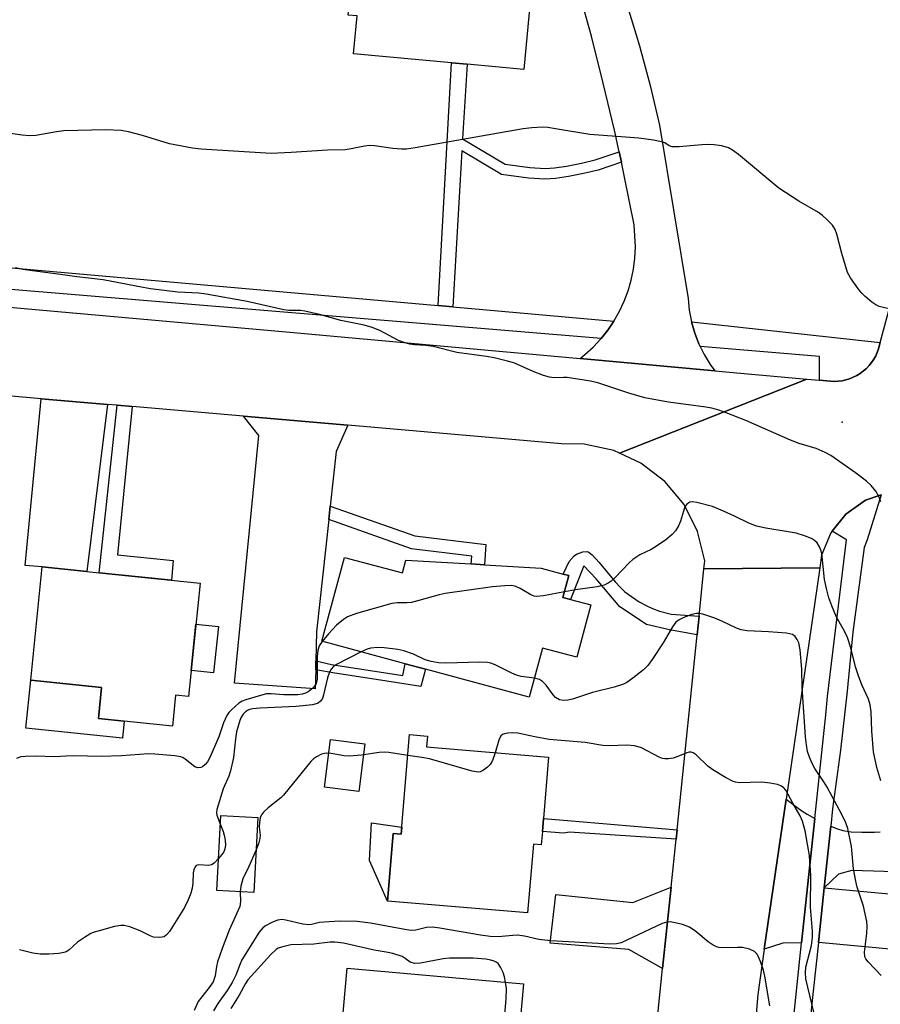
# Model space of a CAD drawing. Units: inches. Extents: x 1297759 to 1303760, y 485451 to 489451.
# Drawn here: x 1298237 to 1298439, y 488884 to 489115 of the extents above; entities that cross this region are included whole.
import ezdxf

# ---------------------------------------------------------------- set-up
doc = ezdxf.new("R2010")
doc.units = ezdxf.units.IN
doc.header["$MEASUREMENT"] = 0
for name, color, linetype in [('BLDG-Footprint', 5, 'Continuous'), ('CULTRL-Pad', 6, 'Continuous'), ('ELEV-Spot Elevation', 7, 'Continuous'), ('TRANS-Driveway', 251, 'Continuous'), ('TRANS-Non Street Sidewalk', 7, 'Continuous'), ('TRANS-Road', 130, 'Continuous'), ('TRANS-Street Sidewalk', 7, 'Continuous'), ('Undefined', 1, 'Continuous')]:
    doc.layers.add(name, color=color, linetype=linetype)

msp = doc.modelspace()

# ---------------------------------------------------------------- linework, layer by layer
at = {"layer": 'BLDG-Footprint'}
for points, elevation in [([(1298354.93, 489159.16), (1298353.25, 489140.89), (1298352.82, 489136.17), (1298351.56, 489122.5), (1298357.07, 489122), (1298355.37, 489103.54), (1298342.02, 489104.77), (1298338.35, 489105.11), (1298315.41, 489107.21), (1298316.23, 489116.11), (1298314.16, 489116.3), (1298317.03, 489147.53), (1298325.3, 489146.78), (1298326.61, 489161.04), (1298327, 489165.28), (1298327.65, 489172.43), (1298348.74, 489170.5), (1298348.45, 489167.36), (1298347.76, 489159.82)], 351.58), ([(1298313.27, 488989.16), (1298326.88, 488985.5), (1298327.7, 488988.53), (1298343.03, 488987.6), (1298346.13, 488987.41), (1298359.43, 488986.61), (1298364.57, 488985.22), (1298365.89, 488984.87), (1298364.52, 488979.77), (1298366.31, 488979.28), (1298371.04, 488978.01), (1298367.73, 488965.72), (1298359.72, 488967.87), (1298356.62, 488956.38), (1298332.27, 488962.94), (1298327.5, 488964.22), (1298307.97, 488969.48)], 345.72), ([(1298279.44, 488983.11), (1298276.72, 488956.53), (1298273.68, 488956.85), (1298272.94, 488949.56), (1298261.63, 488950.72), (1298255.6, 488951.34), (1298256.36, 488958.66), (1298239.73, 488960.37), (1298242.46, 488986.91), (1298252.91, 488985.83), (1298255.8, 488985.54), (1298259.65, 488985.14)], 347.04), ([(1298359.68, 488924.91), (1298359.42, 488921.79), (1298357.58, 488921.95), (1298356.2, 488905.8), (1298323.37, 488908.58), (1298324.72, 488924.43), (1298326.58, 488924.27), (1298328.56, 488947.59), (1298332.76, 488947.23), (1298332.55, 488944.7), (1298361.16, 488942.27), (1298359.94, 488927.94)], 341.44), ([(1298292.99, 488928.14), (1298292.02, 488910.55), (1298283.38, 488911.03), (1298284.34, 488928.61)], 342.51), ([(1298353.34, 488867.74), (1298352.03, 488853.03), (1298322.18, 488855.69), (1298323.69, 488872.56), (1298312.22, 488873.58), (1298313.93, 488892.85), (1298355.25, 488889.17), (1298353.62, 488870.83)], 337.55)]:
    msp.add_lwpolyline(points, close=True, dxfattribs=dict(at, elevation=elevation))
at = {"layer": 'CULTRL-Pad'}
for points in [[(1298283.73, 488972.93), (1298282.62, 488962.1), (1298277.34, 488962.64), (1298278.45, 488973.47)], [(1298261.63, 488950.72), (1298261.22, 488946.76), (1298238.58, 488949.09), (1298239.73, 488960.37), (1298256.35, 488958.66), (1298255.6, 488951.34)], [(1298318.07, 488945.45), (1298316.67, 488934.27), (1298308.63, 488935.28), (1298310.03, 488946.45)], [(1298326.72, 488925.93), (1298326.58, 488924.27), (1298324.72, 488924.43), (1298323.37, 488908.58), (1298319.17, 488918.09), (1298319.61, 488926.94)]]:
    msp.add_lwpolyline(points, close=True, dxfattribs=at)
at = {"layer": 'ELEV-Spot Elevation'}
msp.add_point((1298429.93, 489020.88, 348.76), dxfattribs=at)
at = {"layer": 'TRANS-Driveway'}
for points in [[(1298257.77, 489025.01), (1298252.91, 488985.83), (1298242.46, 488986.91), (1298238.43, 488987.28), (1298242.22, 489026.36)], [(1298314.09, 489020.12), (1298311.36, 489014.01), (1298309.97, 489001.18), (1298309.62, 488998.01), (1298306.77, 488971.66), (1298306.6, 488964.92), (1298306.55, 488962.81), (1298306.43, 488958.3), (1298287.53, 488959.63), (1298293.24, 489017.74), (1298289.59, 489022.25)], [(1298423.54, 488927.96), (1298420.46, 488898.77), (1298416.08, 488898.67), (1298411.7, 488897.27), (1298416.8, 488932.44), (1298420.3, 488929.89), (1298421.78, 488928.92)], [(1298387.88, 488892.75), (1298379.93, 488897.22), (1298361.51, 488898.71), (1298362.81, 488910.13), (1298380.86, 488908.26), (1298389.86, 488911.85)], [(1298424.4, 488898.85), (1298425.76, 488911.67), (1298476.55, 488907), (1298475.51, 488894.1)]]:
    msp.add_lwpolyline(points, close=True, dxfattribs=at)
msp.add_lwpolyline([(1298467.61, 488914.62), (1298432.22, 488915.72), (1298429.14, 488914.85), (1298425.76, 488911.67), (1298427.29, 488926.15), (1298428.61, 488925.6), (1298430.15, 488925.12), (1298432.11, 488924.82), (1298434.6, 488924.7), (1298437.57, 488924.73), (1298438.91, 488924.78)], dxfattribs=at)
at = {"layer": 'TRANS-Non Street Sidewalk'}
for points in [[(1298377.67, 489084.21), (1298378.2, 489081.78), (1298372.76, 489079.95), (1298369.35, 489079.15), (1298365.78, 489078.46), (1298362.76, 489078.02), (1298360.36, 489077.86), (1298356.47, 489078.09), (1298350.1, 489078.92), (1298340.84, 489084.47), (1298338.71, 489047.89), (1298335.24, 489048.2), (1298338.35, 489105.11), (1298342.02, 489104.77), (1298341, 489087.26), (1298350.93, 489081.31), (1298356.71, 489080.55), (1298360.35, 489080.33), (1298362.5, 489080.48), (1298365.37, 489080.9), (1298368.83, 489081.57), (1298372.08, 489082.34)], [(1298263.55, 489024.51), (1298260.11, 488989.78), (1298273.1, 488988.38), (1298272.72, 488983.8), (1298259.65, 488985.14), (1298255.8, 488985.54), (1298259.97, 489024.82)], [(1298309.62, 488998.01), (1298309.97, 489001.18), (1298329.75, 488994.19), (1298346.44, 488992.16), (1298346.13, 488987.41), (1298343.03, 488987.6), (1298343.15, 488989.43), (1298329.03, 488991.15)], [(1298396.43, 488975.35), (1298395.98, 488971.02), (1298389.49, 488972.2), (1298384.11, 488973.43), (1298377.82, 488977.52), (1298372.28, 488984.13), (1298369.42, 488987.15), (1298366.3, 488979.29), (1298364.52, 488979.77), (1298365.89, 488984.87), (1298364.57, 488985.23), (1298366, 488988.22), (1298367.17, 488989.52), (1298367.71, 488989.93), (1298369.14, 488990.42), (1298370.16, 488990.5), (1298370.68, 488990.28), (1298371.35, 488989.78), (1298373.01, 488987.96), (1298376.78, 488983.4), (1298378, 488982.08), (1298379.05, 488981.1), (1298380.56, 488979.97), (1298382.4, 488978.76), (1298384.14, 488977.76), (1298385.47, 488977.14), (1298387.18, 488976.57), (1298389.89, 488975.84)], [(1298306.55, 488962.81), (1298306.6, 488964.92), (1298310.28, 488964.04), (1298326.99, 488961.48), (1298327.5, 488964.22), (1298332.27, 488962.94), (1298331.19, 488958.85), (1298321.74, 488960.35), (1298311.06, 488962.02)], [(1298391.25, 488925.28), (1298391.02, 488923.1), (1298366.06, 488924.73), (1298364.63, 488924.48), (1298359.68, 488924.91), (1298359.94, 488927.94), (1298365.54, 488927.46)]]:
    msp.add_lwpolyline(points, close=True, dxfattribs=at)
at = {"layer": 'TRANS-Road'}
for points in [[(1298379.66, 489118.34), (1298382.42, 489109.11), (1298384.92, 489099.82), (1298387.17, 489090.45), (1298393.83, 489049.83), (1298394.11, 489047.09), (1298394.64, 489044.39), (1298395.4, 489041.75), (1298396.4, 489039.18), (1298396.71, 489038.56), (1298397.61, 489036.71), (1298399.04, 489034.36), (1298400.09, 489032.92), (1298368.51, 489035.79), (1298369.65, 489036.68), (1298371.58, 489038.45), (1298373.36, 489040.36), (1298373.46, 489040.48), (1298375, 489042.4), (1298376.46, 489044.57), (1298377.76, 489046.84), (1298378.87, 489049.21), (1298379.79, 489051.66), (1298380.52, 489054.17), (1298381.06, 489056.73), (1298381.39, 489059.32), (1298381.52, 489061.93), (1298381.17, 489067.15), (1298378.97, 489078.26), (1298378.2, 489081.78), (1298377.67, 489084.21), (1298376.57, 489089.33), (1298373.97, 489100.35), (1298371.17, 489111.33), (1298368.19, 489122.26)], [(1298213.61, 489049.67), (1298300.46, 489041.97), (1298368.51, 489035.79), (1298400.09, 489032.92), (1298421.72, 489030.96), (1298377.75, 489013.59), (1298376.4, 489014.22), (1298369.5, 489015.7), (1298364.2, 489015.77), (1298314.09, 489020.12), (1298289.59, 489022.25), (1298263.55, 489024.51), (1298259.97, 489024.82), (1298257.77, 489025.01), (1298242.22, 489026.36), (1298220.37, 489028.26)], [(1298439.08, 489003.84), (1298435.45, 489002.57), (1298430.84, 488999.31), (1298427.63, 488995.31), (1298427.3, 488994.91), (1298425.12, 488989.7), (1298424.69, 488986.72), (1298397.57, 488986.46), (1298397.77, 488988.36), (1298396.06, 488995.2), (1298392.89, 489001.51), (1298388.39, 489006.95), (1298382.8, 489011.25), (1298377.75, 489013.59), (1298421.72, 489030.96), (1298424.68, 489030.69), (1298428.08, 489030.38), (1298429.01, 489030.43), (1298429.93, 489030.56), (1298430.83, 489030.76), (1298431.72, 489031.04), (1298432.58, 489031.39), (1298433.41, 489031.81), (1298434.2, 489032.3), (1298434.94, 489032.85), (1298435.64, 489033.46), (1298436.28, 489034.12), (1298436.86, 489034.84), (1298437.37, 489035.6), (1298437.82, 489036.39), (1298438.19, 489037.22), (1298438.48, 489038.03), (1298438.89, 489039.55), (1298441.25, 489048.19)]]:
    msp.add_lwpolyline(points, dxfattribs=at)
msp.add_lwpolyline([(1298416.8, 488932.44), (1298411.7, 488897.27), (1298410.16, 488886.68), (1298404.66, 488820.88), (1298404.34, 488817.12), (1298397.79, 488738.81), (1298397.32, 488736.75), (1298377.56, 488791.08), (1298378.05, 488794.85), (1298377.98, 488796.95), (1298379.73, 488813.88), (1298380.03, 488816.78), (1298385.02, 488865.05), (1298386.77, 488881.99), (1298387.88, 488892.75), (1298389.86, 488911.85), (1298391.02, 488923.1), (1298391.25, 488925.28), (1298395.98, 488971.02), (1298396.43, 488975.35), (1298397.57, 488986.46), (1298424.69, 488986.72)], close=True, dxfattribs=at)
at = {"layer": 'TRANS-Street Sidewalk'}
for points in [[(1298335.24, 489048.2), (1298338.71, 489047.89), (1298376.46, 489044.57), (1298375, 489042.4), (1298373.46, 489040.48), (1298211.5, 489053.91), (1298211.03, 489054.96), (1298209.92, 489057.92), (1298209.51, 489059.28)], [(1298438.89, 489039.55), (1298438.48, 489038.03), (1298438.19, 489037.22), (1298437.82, 489036.39), (1298437.37, 489035.6), (1298436.86, 489034.84), (1298436.28, 489034.12), (1298435.64, 489033.46), (1298434.94, 489032.85), (1298434.2, 489032.3), (1298433.41, 489031.81), (1298432.58, 489031.39), (1298431.72, 489031.04), (1298430.83, 489030.76), (1298429.93, 489030.56), (1298429.01, 489030.43), (1298428.08, 489030.38), (1298424.68, 489030.69), (1298424.68, 489036.24), (1298396.71, 489038.56), (1298396.4, 489039.18), (1298395.4, 489041.75), (1298394.64, 489044.39)]]:
    msp.add_lwpolyline(points, close=True, dxfattribs=at)
msp.add_lwpolyline([(1298418.56, 488880.71), (1298420.46, 488898.77), (1298423.54, 488927.96), (1298426.11, 488952.27), (1298426.55, 488956.52), (1298430.99, 488993.26), (1298427.63, 488995.31), (1298430.84, 488999.31), (1298435.45, 489002.57), (1298439.08, 489003.84), (1298435.82, 488993.26), (1298435.15, 488991.48), (1298432.49, 488971.61), (1298431.14, 488957.79), (1298429.55, 488943.98), (1298427.72, 488930.21), (1298427.29, 488926.15), (1298425.76, 488911.67), (1298424.4, 488898.85), (1298423.19, 488887.43), (1298420.17, 488858.96)], dxfattribs=at)
at = {"layer": 'Undefined'}
for points, elevation in [([(1298441.33, 489047.34), (1298438.63, 489048), (1298437.88, 489048.33), (1298436.94, 489049), (1298435.39, 489050.33), (1298434.54, 489051.13), (1298433.78, 489052.03), (1298431.88, 489054.69), (1298431.22, 489055.98), (1298429.89, 489060.4), (1298428.69, 489064.9), (1298428.31, 489065.99), (1298427.67, 489067.02), (1298426.47, 489068.29), (1298425.39, 489069.29), (1298424.45, 489069.99), (1298419.84, 489072.69), (1298415.12, 489075.74), (1298405.64, 489083.6), (1298404.29, 489084.61), (1298403.3, 489085.14), (1298402.51, 489085.43), (1298401.67, 489085.62), (1298399.96, 489085.87), (1298398.53, 489085.98), (1298397.05, 489085.91), (1298391.76, 489085.41), (1298390.11, 489085.41), (1298389.42, 489085.63), (1298388.41, 489086.31), (1298387.93, 489086.52), (1298385.73, 489086.97), (1298382.3, 489087.41), (1298370.79, 489088.28), (1298362.77, 489089.65), (1298360.99, 489089.91), (1298359.81, 489089.99), (1298357.2, 489089.85), (1298355.16, 489089.6), (1298329.87, 489085.17), (1298327.85, 489084.88), (1298326.68, 489084.87), (1298324.64, 489085.03), (1298320.31, 489085.64), (1298319.17, 489085.72), (1298317.96, 489085.58), (1298314.9, 489084.94), (1298313.49, 489084.73), (1298309.35, 489084.63), (1298300.79, 489084.08), (1298296.08, 489083.85), (1298279.71, 489084.83), (1298277.69, 489085.06), (1298272.31, 489086.1), (1298265.97, 489088.09), (1298262.65, 489088.94), (1298260.98, 489089.23), (1298257.28, 489089.4), (1298247.53, 489089.17), (1298245.8, 489088.96), (1298240.97, 489088.09), (1298239.39, 489087.98), (1298237.77, 489088.13), (1298234.97, 489088.57)], 350), ([(1298439.03, 489002.21), (1298438.57, 489003.42), (1298437.83, 489004.66), (1298436.77, 489006.04), (1298435.67, 489007.03), (1298433.07, 489008.99), (1298427.29, 489013.06), (1298425.99, 489013.74), (1298423.83, 489014.68), (1298419.92, 489015.88), (1298417.82, 489016.65), (1298407.38, 489021.23), (1298402.74, 489023.06), (1298401.08, 489023.63), (1298399.4, 489024.1), (1298398, 489024.39), (1298389.25, 489025.51), (1298383.67, 489026.56), (1298379.97, 489027.63), (1298372.68, 489030.05), (1298370.98, 489030.49), (1298365.5, 489031.31), (1298364.64, 489031.36), (1298362.46, 489031.27), (1298361.33, 489031.39), (1298359.97, 489031.82), (1298357.54, 489032.76), (1298352.97, 489034.77), (1298351.54, 489035.19), (1298348.36, 489035.94), (1298346.62, 489036.24), (1298339.66, 489037.17), (1298334.09, 489038.63), (1298332.36, 489038.84), (1298329.71, 489038.98), (1298328.59, 489039.15), (1298327.28, 489039.53), (1298325.99, 489040.02), (1298321.62, 489042.35), (1298319.79, 489043.08), (1298317.9, 489043.58), (1298312.45, 489044.67), (1298307.45, 489046.08), (1298304.02, 489046.91), (1298302.96, 489047.04), (1298300.25, 489047.06), (1298299.11, 489047.18), (1298290.51, 489049.17), (1298280.85, 489050.87), (1298279.19, 489051.06), (1298274.21, 489051.36), (1298267.86, 489052.12), (1298266.14, 489052.39), (1298256.74, 489054.26), (1298250.56, 489054.93), (1298246.76, 489055.5), (1298241.33, 489056.14), (1298237.9, 489056.63), (1298236.2, 489057)], 348), ([(1298402.13, 489000), (1298399.56, 489001.05), (1298395.93, 489002.04), (1298394.88, 489002.21), (1298394.29, 489002.09), (1298393.57, 489001.64), (1298393.09, 489000.99), (1298392.74, 489000)], 346), ([(1298392.74, 489000), (1298392.04, 488997.65), (1298391.6, 488996.55), (1298390.9, 488995.38), (1298390.14, 488994.54), (1298388.61, 488993.23), (1298386.21, 488991.61), (1298385.2, 488991.03), (1298382.57, 488989.75), (1298380.89, 488988.69), (1298380.04, 488987.9), (1298376.83, 488984.54), (1298375.8, 488983.59), (1298375.14, 488983.09), (1298374.14, 488982.66), (1298372.5, 488982.28), (1298367.46, 488981.54), (1298364.87, 488981.08)], 346), ([(1298438.99, 488936.76), (1298438.08, 488939.86), (1298437.31, 488943.56), (1298436.91, 488948.41), (1298436.8, 488952.95), (1298436.54, 488954.59), (1298436.11, 488955.9), (1298434.59, 488959.24), (1298433.81, 488961.36), (1298433.12, 488963.51), (1298431.96, 488967.93), (1298431.23, 488970.33), (1298430.53, 488971.86), (1298428.67, 488975.13), (1298427.53, 488977.78), (1298426.82, 488979.67), (1298426.26, 488981.83), (1298425.84, 488983.95), (1298425.17, 488990.07), (1298424.97, 488990.88), (1298424.67, 488991.61), (1298424.07, 488992.53), (1298423.49, 488993.1), (1298422.77, 488993.54), (1298421.15, 488994.22), (1298419.19, 488994.82), (1298412.05, 488996.01), (1298409.92, 488996.49), (1298408.08, 488997.17), (1298404.72, 488998.84), (1298402.13, 489000)], 346), ([(1298364.87, 488981.08), (1298359.97, 488980.12), (1298358.28, 488979.95), (1298357.74, 488980.05), (1298356.97, 488980.38), (1298354.49, 488981.87), (1298353.47, 488982.36), (1298352.54, 488982.55), (1298350.85, 488982.5), (1298348, 488982.25), (1298336.92, 488980.68), (1298335.51, 488980.36), (1298330.74, 488979.01), (1298329.02, 488978.61), (1298327.89, 488978.51), (1298325.63, 488978.5), (1298324.36, 488978.34), (1298316.08, 488975.96), (1298314.03, 488975.21), (1298313.03, 488974.57), (1298311.43, 488973.24), (1298309.53, 488971.21), (1298308.09, 488969.45)], 346), ([(1298439.08, 488891.09), (1298436.04, 488894.33), (1298435.53, 488895.02), (1298435.29, 488895.51), (1298435.18, 488896.56), (1298435.72, 488900.93), (1298435.81, 488902.67), (1298435.73, 488903.81), (1298434.96, 488907.39), (1298433.5, 488911.82), (1298433.14, 488913.24), (1298432.65, 488916.14), (1298432.18, 488921.34), (1298431.27, 488925.57), (1298430.79, 488926.9), (1298429.93, 488928.69), (1298426.41, 488935.25), (1298425.69, 488936.5), (1298423.58, 488939.66), (1298422.98, 488940.67), (1298422.27, 488942.27), (1298421.85, 488943.62), (1298421.58, 488945.21), (1298421.39, 488947.09), (1298420.61, 488958.74), (1298420.49, 488962.91), (1298420.09, 488967.47), (1298419.78, 488969.13), (1298419.42, 488969.92), (1298418.94, 488970.62), (1298418.3, 488971.1), (1298416.91, 488971.4), (1298412.73, 488971.73), (1298407.7, 488971.96), (1298406.25, 488972.15), (1298405.17, 488972.55), (1298401.73, 488974.21), (1298400.11, 488974.91), (1298397.27, 488975.86), (1298396.41, 488976.02), (1298395.85, 488976.02), (1298394.75, 488975.74), (1298392.82, 488975.02), (1298391.77, 488974.54), (1298391, 488973.97), (1298390.22, 488972.89), (1298388.04, 488969.08), (1298385.45, 488965.19), (1298384.43, 488963.78), (1298383.39, 488962.79), (1298380.86, 488960.82), (1298379.45, 488959.8), (1298378.7, 488959.4), (1298376.53, 488958.73), (1298371.46, 488957.46), (1298366.72, 488955.89), (1298365.62, 488955.65), (1298364.53, 488955.58), (1298363.73, 488955.75), (1298362.77, 488956.31), (1298362.25, 488956.89), (1298360.54, 488959.2), (1298359.75, 488960.03), (1298359.03, 488960.48), (1298357.82, 488960.83)], 344), ([(1298308.09, 488969.45), (1298307.38, 488968.39), (1298307.02, 488967.35), (1298306.93, 488965.91), (1298306.88, 488960.61), (1298306.75, 488959.86), (1298306.57, 488959.36), (1298305.91, 488958.46), (1298304.82, 488957.62), (1298304.13, 488957.28), (1298303.39, 488957.06), (1298302.36, 488956.95), (1298299.05, 488956.93), (1298296.13, 488957.17), (1298295.05, 488957.14), (1298293.61, 488956.79), (1298290.17, 488955.72), (1298289.33, 488955.41), (1298288.56, 488955), (1298286.78, 488953.42), (1298286.17, 488952.77), (1298285.68, 488952.08), (1298284.92, 488950.36), (1298283.86, 488947.05), (1298281.74, 488942.25), (1298281.15, 488941.25), (1298280.62, 488940.59), (1298280.03, 488940.08), (1298279.6, 488939.85), (1298278.9, 488939.77), (1298278.2, 488940.01), (1298275.97, 488941.86), (1298275.48, 488942.16), (1298274.95, 488942.35), (1298273.53, 488942.59), (1298268.83, 488943.04), (1298267.39, 488943.06), (1298261.06, 488942.66), (1298256.27, 488942.5), (1298249.84, 488942.63), (1298248.06, 488942.58), (1298245.39, 488942.37), (1298240.8, 488942.51), (1298238.52, 488942.47), (1298237.41, 488942.36), (1298236.38, 488942.02)], 346), ([(1298317.24, 488966.98), (1298311.45, 488964.01), (1298310.75, 488963.53), (1298310.17, 488962.94), (1298309.75, 488962.24), (1298309.3, 488960.94), (1298308.39, 488956.93), (1298308.13, 488956.1), (1298307.71, 488955.4), (1298307.14, 488954.97), (1298306.67, 488954.78), (1298305.82, 488954.61), (1298301.97, 488954.18), (1298293.52, 488953.81), (1298291.83, 488953.65), (1298291.05, 488953.48), (1298290.56, 488953.28), (1298290.12, 488952.97), (1298289.55, 488952.37), (1298289.08, 488951.67), (1298288.76, 488950.91), (1298288.02, 488948.21), (1298287.75, 488946.64), (1298287.26, 488942.25), (1298286.58, 488939.12), (1298286.15, 488937.84), (1298284.89, 488934.91), (1298283.38, 488930.07), (1298283.3, 488929.28), (1298283.38, 488928.73), (1298284.23, 488926.46)], 344), ([(1298357.82, 488960.83), (1298354.73, 488961.24), (1298353.61, 488961.52), (1298352.55, 488961.99), (1298348.63, 488963.98), (1298347.59, 488964.36), (1298346.81, 488964.53), (1298345.06, 488964.59), (1298337.09, 488964.33), (1298335.33, 488964.39), (1298333.6, 488964.72), (1298332.19, 488965.1), (1298329.45, 488966.45), (1298327.24, 488967.25), (1298325.8, 488967.53), (1298322.62, 488967.95), (1298321.02, 488968), (1298319.39, 488967.86), (1298318.6, 488967.62), (1298317.24, 488966.98)], 344), ([(1298423.29, 488882.5), (1298421.47, 488890.36), (1298421.33, 488891.74), (1298421.42, 488893.11), (1298422.76, 488898.15), (1298423.02, 488900.02), (1298422.98, 488901.48), (1298422.57, 488907.13), (1298422.58, 488914.58), (1298422.28, 488919.14), (1298422.09, 488920.6), (1298421.26, 488925), (1298420.7, 488927.3), (1298420.14, 488928.56), (1298418.37, 488931.49), (1298416.75, 488934.61), (1298416.24, 488935.19), (1298415.6, 488935.62), (1298414.81, 488935.89), (1298413.11, 488936.23), (1298411.12, 488936.44), (1298405.84, 488936.31), (1298404.98, 488936.42), (1298404.45, 488936.59), (1298402.65, 488937.52), (1298399.64, 488939.3), (1298398.51, 488940.22), (1298395.73, 488942.83), (1298395.05, 488943.3), (1298394.57, 488943.46), (1298394.07, 488943.46), (1298393.56, 488943.33), (1298391.46, 488942.44), (1298390.36, 488942.09), (1298389.24, 488941.88), (1298388.42, 488941.88), (1298387.88, 488942.01), (1298387.09, 488942.34), (1298382.93, 488944.46), (1298382.11, 488944.75), (1298381.26, 488944.94), (1298379.51, 488945.11), (1298375.32, 488944.98), (1298373.84, 488945.03), (1298369.75, 488945.75), (1298361.24, 488946.46), (1298357.89, 488947.05), (1298353.93, 488947.92), (1298352.74, 488948.04), (1298351.61, 488947.95), (1298350.82, 488947.79), (1298350.35, 488947.6), (1298349.98, 488947.28), (1298349.49, 488946.32), (1298348.59, 488943.34)], 342), ([(1298328.15, 488942.71), (1298323.69, 488943.39), (1298322.57, 488943.48), (1298321.4, 488943.39), (1298317.31, 488942.79), (1298314.36, 488942.54), (1298313.25, 488942.63), (1298310.16, 488943.2), (1298309.01, 488943.28), (1298307.94, 488943.04), (1298306.7, 488942.42), (1298306.03, 488941.91), (1298305.43, 488941.27), (1298298.99, 488933.39), (1298298.36, 488932.79), (1298295.39, 488930.43), (1298294.34, 488929.45), (1298293.81, 488928.82), (1298293.5, 488928.09), (1298293.34, 488927.02), (1298293.33, 488925.9), (1298293.54, 488924.06), (1298293.48, 488923.23), (1298293.13, 488921.97), (1298292.57, 488920.56)], 342), ([(1298348.59, 488943.34), (1298348, 488941.54), (1298347.43, 488940.56), (1298346.82, 488939.95), (1298345.89, 488939.26), (1298345.14, 488938.89), (1298344.62, 488938.79), (1298343.22, 488939.02), (1298333.22, 488941.88), (1298331.45, 488942.22), (1298328.15, 488942.71)], 342), ([(1298284.23, 488926.46), (1298284.85, 488924.88), (1298285.12, 488923.99), (1298285.33, 488922.84), (1298285.4, 488921.69), (1298285.26, 488920.79), (1298284.98, 488920.11), (1298284.58, 488919.47), (1298283.79, 488918.52)], 344), ([(1298292.57, 488920.56), (1298290.88, 488916.64), (1298289.48, 488913.76), (1298288.98, 488912.09), (1298288.83, 488910.73)], 342), ([(1298283.79, 488918.52), (1298282.72, 488917.42), (1298282.1, 488917.04), (1298281.39, 488916.94), (1298279.14, 488917.07), (1298278.54, 488916.89), (1298278.26, 488916.58), (1298277.98, 488915.93), (1298277.82, 488915.18), (1298277.75, 488912.73), (1298277.62, 488911.57), (1298277.31, 488910.45), (1298276.67, 488908.87), (1298275.77, 488907.08), (1298272.26, 488901.46), (1298271.61, 488900.64), (1298270.99, 488900.22), (1298269.94, 488900.04), (1298268.56, 488900.14), (1298267.76, 488900.43), (1298265.42, 488901.58), (1298263.01, 488902.51), (1298261.66, 488902.87), (1298260.83, 488902.87), (1298259.42, 488902.58), (1298255.75, 488901.6), (1298254.64, 488901.27), (1298253.84, 488900.93), (1298252.36, 488900.05), (1298250.7, 488898.9), (1298248.71, 488897.03), (1298248.03, 488896.65), (1298247.5, 488896.49), (1298246.35, 488896.31), (1298244, 488896.11), (1298241.97, 488896.13), (1298240.26, 488896.33), (1298237.08, 488897.13)], 344), ([(1298288.83, 488910.73), (1298288.95, 488908.47), (1298288.77, 488907.32), (1298286.23, 488901.75), (1298284.62, 488897.46), (1298283.53, 488894.32), (1298283.3, 488893.24), (1298282.97, 488891.04), (1298282.48, 488889.67), (1298281.61, 488888.28), (1298278.99, 488885.05), (1298278.05, 488882.94)], 342), ([(1298412.98, 488883.97), (1298411.8, 488890.95), (1298411.5, 488892.38), (1298410.9, 488894.17), (1298410.35, 488895.49), (1298409.95, 488896.21), (1298409.42, 488896.76), (1298408.22, 488897.29), (1298406.62, 488897.66), (1298405.44, 488897.7), (1298401.89, 488897.61), (1298401.03, 488897.69), (1298400.5, 488897.84), (1298399.75, 488898.23), (1298398.55, 488899.04), (1298395.64, 488901.44), (1298394.16, 488902.44), (1298392.52, 488903.06), (1298390.8, 488903.5), (1298389.66, 488903.7), (1298388.83, 488903.65), (1298387.75, 488903.28), (1298380.84, 488899.99), (1298378.14, 488898.81), (1298377.07, 488898.55), (1298375.49, 488898.47), (1298361.7, 488899.25), (1298358.86, 488899.59), (1298355.5, 488900.32), (1298353.88, 488900.54), (1298352.74, 488900.52), (1298349.35, 488900.2), (1298347.46, 488900.23), (1298345.19, 488900.55), (1298335.68, 488902.2), (1298333.91, 488902.42), (1298332.55, 488902.34), (1298330.03, 488901.73), (1298328.88, 488901.69), (1298327.45, 488901.89), (1298319.36, 488903.35), (1298316.28, 488903.77), (1298312.24, 488903.86), (1298309.7, 488903.74), (1298307.44, 488903.53), (1298305.56, 488903.08), (1298304.84, 488903.01), (1298303.57, 488903.18), (1298299.53, 488904.13), (1298298.67, 488904.21), (1298297.57, 488904.08), (1298296.26, 488903.58), (1298294.77, 488902.79), (1298294.12, 488902.29), (1298293.27, 488901.25), (1298289.25, 488894.76), (1298288.85, 488893.89), (1298287.86, 488891.21), (1298286.96, 488889.45), (1298285.79, 488887.58), (1298283.62, 488884.57), (1298282.62, 488882.84)], 340), ([(1298351.08, 488889.55), (1298350.8, 488890.79), (1298350.46, 488891.83), (1298349.88, 488893.07), (1298349.29, 488893.94), (1298348.88, 488894.27), (1298348.38, 488894.51), (1298347.57, 488894.75), (1298346.44, 488894.95), (1298343.44, 488895.21), (1298337.92, 488895.18), (1298336.45, 488895), (1298331.13, 488894.01), (1298329.7, 488893.93), (1298328.72, 488894.21), (1298327.56, 488895.14), (1298326.82, 488895.54), (1298324.64, 488896.3), (1298323.5, 488896.55), (1298320.29, 488897.02), (1298313.07, 488898.69), (1298311.03, 488898.96), (1298309.92, 488898.91), (1298306.1, 488898.49), (1298300.73, 488898.3), (1298298.5, 488897.8), (1298297.72, 488897.5), (1298297.26, 488897.21), (1298296.04, 488896.06), (1298290.67, 488890.13), (1298290.12, 488889.27), (1298288.6, 488886.54), (1298286.63, 488883.41)], 338), ([(1298352.87, 488862.49), (1298352.59, 488862.91), (1298352.46, 488863.63), (1298352.59, 488867.06), (1298352.45, 488868.5), (1298351.97, 488870.19), (1298350.64, 488873.5), (1298350.38, 488874.63), (1298350.43, 488876.41), (1298351.19, 488885.67), (1298351.24, 488888.05), (1298351.08, 488889.55)], 338)]:
    msp.add_lwpolyline(points, dxfattribs=dict(at, elevation=elevation))

doc.saveas('drawing.dxf')
